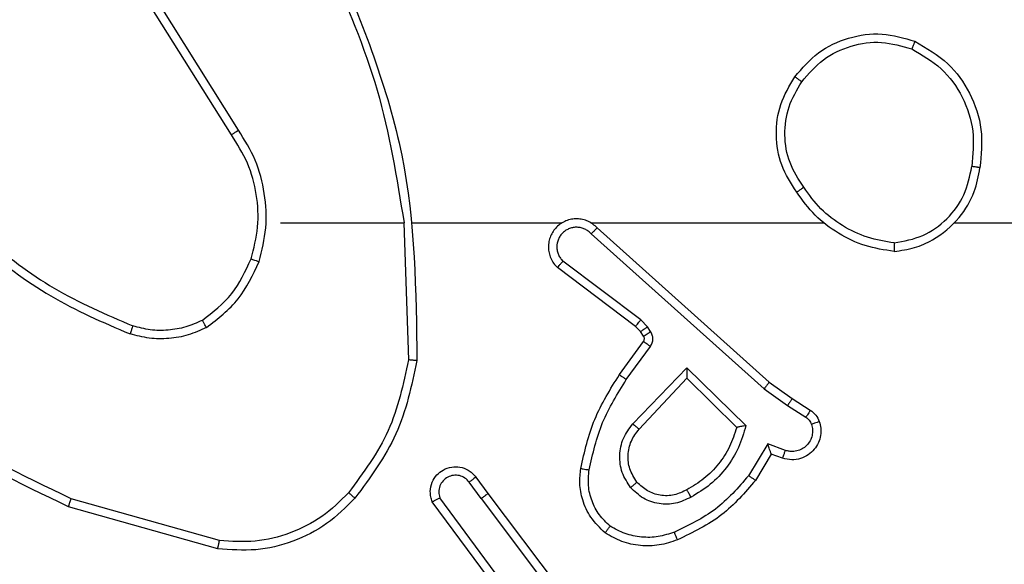
# Model space of a CAD drawing. Units: millimetres. Extents: x -4534 to 4980, y -3372 to 7188.
# Drawn here: x 2123 to 2146, y 2923 to 2936 of the extents above; entities that cross this region are included whole.
import ezdxf

# ---------------------------------------------------------------- set-up
doc = ezdxf.new("R2010")
doc.units = ezdxf.units.MM
doc.layers.add('Toestel 2D', color=7, linetype='Continuous', lineweight=20)

# ---------------------------------------------------------------- blocks, each defined once
blk = doc.blocks.new('44')
at = {"color": 7, "linetype": 'Continuous', "lineweight": 25}
for p, q in [((7756.5244, 1338.6648), (7756.3321, 1338.9706)), ((7756.541, 1338.676), (7756.3489, 1338.9814)), ((7756.6412, 1338.4554), (7756.9349, 1338.4554)), ((7756.9347, 1338.4554), (7756.9457, 1338.1299)), ((7756.955, 1338.4554), (7757.3105, 1338.4554)), ((7757.3796, 1338.4554), (7757.9338, 1338.4554)), ((7758.244, 1338.4554), (7759.8413, 1338.4554)), ((7757.3802, 1338.4293), (7757.7915, 1338.0614)), ((7757.3941, 1338.4435), (7757.8038, 1338.0771)), ((7757.4979, 1338.225), (7757.3129, 1338.3646)), ((7757.4857, 1338.209), (7757.2999, 1338.3493)), ((7757.5139, 1338.2083), (7757.4979, 1338.225)), ((7757.4972, 1338.197), (7757.4857, 1338.209)), ((7757.5048, 1338.186), (7757.4972, 1338.197)), ((7757.5215, 1338.1973), (7757.5139, 1338.2083)), ((7757.4473, 1338.0949), (7757.5047, 1338.1739)), ((7757.4637, 1338.0832), (7757.521, 1338.162)), ((7757.479, 1337.9778), (7757.6074, 1338.1111)), ((7757.6074, 1338.1111), (7757.7482, 1337.9738)), ((7757.4943, 1337.9651), (7757.6078, 1338.0861)), ((7757.6078, 1338.0861), (7757.7263, 1337.9694)), ((7757.8038, 1338.0771), (7757.8583, 1338.0382)), ((7757.7915, 1338.0614), (7757.8474, 1338.0215)), ((7757.8583, 1338.0382), (7757.9014, 1338.0105)), ((7757.8474, 1338.0215), (7757.8909, 1337.9936)), ((7757.8, 1337.9301), (7757.7545, 1337.8546)), ((7757.8423, 1337.9149), (7757.8, 1337.9301)), ((7757.8084, 1337.9059), (7757.7709, 1337.8436)), ((7757.8354, 1337.8961), (7757.8084, 1337.9059)), ((7757.1185, 1337.8004), (7757.0899, 1337.8393)), ((7757.106, 1337.8513), (7757.1345, 1337.8125)), ((7756.4959, 1337.7006), (7756.1429, 1337.7999)), ((7757.1726, 1337.5624), (7757.0022, 1337.7925)), ((7757.1882, 1337.5748), (7757.02, 1337.8022)), ((7757.1185, 1337.8004), (7757.3445, 1337.5006)), ((7757.1345, 1337.8125), (7757.3597, 1337.5138)), ((7756.4917, 1337.6812), (7756.1366, 1337.781))]:
    blk.add_line(p, q, dxfattribs=at)
for points, knots in [([(7756.7737, 1339.08), (7756.8356, 1338.9274), (7756.9595, 1338.6222), (7756.9635, 1338.2928), (7756.9656, 1338.1281)], [0, 0, 0, 0, 0.500002, 1, 1, 1, 1]), ([(7756.7559, 1339.0715), (7756.7985, 1338.9726), (7756.8837, 1338.7746), (7756.9178, 1338.5618), (7756.9349, 1338.4554)], [0, 0, 0, 0, 0.499993, 1, 1, 1, 1]), ([(7757.8646, 1338.8026), (7757.8821, 1338.823), (7757.9172, 1338.8638), (7757.9915, 1338.8984), (7758.0726, 1338.9099), (7758.1242, 1338.8947), (7758.1501, 1338.8872)], [0, 0, 0, 0, 0.24999, 0.500015, 0.749999, 1, 1, 1, 1]), ([(7757.8811, 1338.791), (7757.8972, 1338.8096), (7757.9295, 1338.8469), (7757.9972, 1338.8789), (7758.0715, 1338.8895), (7758.1189, 1338.8757), (7758.1426, 1338.8689)], [0, 0, 0, 0, 0.249939, 0.499939, 0.749765, 1, 1, 1, 1]), ([(7758.1501, 1338.8872), (7758.15, 1338.887), (7758.1499, 1338.8865), (7758.1487, 1338.8835), (7758.1473, 1338.88), (7758.1459, 1338.8768), (7758.1443, 1338.873), (7758.1432, 1338.8703), (7758.1426, 1338.8689)], [0, 0, 0, 0, 0.216591, 0.454932, 0.582451, 0.715971, 0.855119, 1, 1, 1, 1]), ([(7758.1426, 1338.8689), (7758.1671, 1338.8547), (7758.2162, 1338.8262), (7758.2665, 1338.7561), (7758.2937, 1338.6742), (7758.2882, 1338.6178), (7758.2855, 1338.5896)], [0, 0, 0, 0, 0.250269, 0.500081, 0.750054, 1, 1, 1, 1]), ([(7758.1501, 1338.8872), (7758.1779, 1338.871), (7758.2308, 1338.8403), (7758.2844, 1338.7644), (7758.3138, 1338.6778), (7758.3079, 1338.617), (7758.3049, 1338.5866)], [0, 0, 0, 0, 0.262736, 0.499967, 0.75041, 1, 1, 1, 1]), ([(7757.8691, 1338.5284), (7757.8556, 1338.5494), (7757.8291, 1338.5908), (7757.8172, 1338.6646), (7757.8265, 1338.7388), (7757.8519, 1338.7813), (7757.8646, 1338.8026)], [0, 0, 0, 0, 0.251963, 0.498533, 0.748883, 1, 1, 1, 1]), ([(7757.8646, 1338.8026), (7757.8648, 1338.8024), (7757.8654, 1338.8021), (7757.8692, 1338.7994), (7757.8746, 1338.7956), (7757.8789, 1338.7925), (7757.8811, 1338.791)], [0, 0, 0, 0, 0.249874, 0.499683, 0.749956, 1, 1, 1, 1]), ([(7757.8857, 1338.54), (7757.8734, 1338.559), (7757.8488, 1338.5969), (7757.8377, 1338.6647), (7757.8466, 1338.7327), (7757.8696, 1338.7716), (7757.8811, 1338.791)], [0, 0, 0, 0, 0.250236, 0.500076, 0.750048, 1, 1, 1, 1]), ([(7756.5244, 1338.6648), (7756.5246, 1338.6649), (7756.5249, 1338.6651), (7756.5273, 1338.6668), (7756.5303, 1338.6688), (7756.5333, 1338.6709), (7756.5369, 1338.6733), (7756.5396, 1338.6751), (7756.541, 1338.676)], [0, 0, 0, 0, 0.195044, 0.426142, 0.555714, 0.69428, 0.842852, 1, 1, 1, 1]), ([(7756.5712, 1338.3699), (7756.5776, 1338.395), (7756.5903, 1338.4452), (7756.5861, 1338.5234), (7756.5659, 1338.599), (7756.5382, 1338.6429), (7756.5244, 1338.6648)], [0, 0, 0, 0, 0.250005, 0.5, 0.750011, 1, 1, 1, 1]), ([(7756.5901, 1338.3634), (7756.5968, 1338.39), (7756.6101, 1338.4432), (7756.6052, 1338.5259), (7756.5845, 1338.6061), (7756.5555, 1338.6527), (7756.541, 1338.676)], [0, 0, 0, 0, 0.249918, 0.499981, 0.750056, 1, 1, 1, 1]), ([(7758.1012, 1338.4077), (7758.1244, 1338.4121), (7758.1706, 1338.4209), (7758.2287, 1338.4629), (7758.2711, 1338.5205), (7758.2807, 1338.5666), (7758.2855, 1338.5896)], [0, 0, 0, 0, 0.250297, 0.500081, 0.750041, 1, 1, 1, 1]), ([(7758.3049, 1338.5866), (7758.3047, 1338.5867), (7758.3042, 1338.5868), (7758.301, 1338.5873), (7758.2973, 1338.5878), (7758.2938, 1338.5884), (7758.2898, 1338.589), (7758.2869, 1338.5894), (7758.2855, 1338.5896)], [0, 0, 0, 0, 0.219208, 0.458081, 0.585661, 0.718711, 0.856808, 1, 1, 1, 1]), ([(7758.1008, 1338.3876), (7758.1172, 1338.39), (7758.1489, 1338.3945), (7758.2041, 1338.4188), (7758.2562, 1338.4625), (7758.2935, 1338.5247), (7758.3014, 1338.5673), (7758.3049, 1338.5866)], [0, 0, 0, 0, 0.160444, 0.310881, 0.580407, 0.81019, 1, 1, 1, 1]), ([(7757.8857, 1338.54), (7757.8845, 1338.5391), (7757.882, 1338.5374), (7757.8786, 1338.535), (7757.8756, 1338.5329), (7757.8724, 1338.5307), (7757.8697, 1338.5288), (7757.8693, 1338.5286), (7757.8691, 1338.5284)], [0, 0, 0, 0, 0.145049, 0.284682, 0.418428, 0.546112, 0.784248, 1, 1, 1, 1]), ([(7758.1008, 1338.3876), (7758.0776, 1338.3911), (7758.0312, 1338.3983), (7757.9672, 1338.4289), (7757.9106, 1338.4716), (7757.8829, 1338.5095), (7757.8691, 1338.5284)], [0, 0, 0, 0, 0.250005, 0.499997, 0.750005, 1, 1, 1, 1]), ([(7758.1012, 1338.4077), (7758.0796, 1338.4112), (7758.0365, 1338.4182), (7757.9772, 1338.4474), (7757.9244, 1338.487), (7757.8986, 1338.5224), (7757.8857, 1338.54)], [0, 0, 0, 0, 0.249925, 0.500042, 0.750096, 1, 1, 1, 1]), ([(7757.3941, 1338.4435), (7757.3909, 1338.4467), (7757.3845, 1338.4529), (7757.3727, 1338.4596), (7757.3599, 1338.4639), (7757.3465, 1338.4655), (7757.333, 1338.4644), (7757.32, 1338.4607), (7757.3081, 1338.4544), (7757.2943, 1338.4432), (7757.2842, 1338.4281), (7757.2791, 1338.4111), (7757.2779, 1338.3977), (7757.2794, 1338.3842), (7757.2836, 1338.3712), (7757.2903, 1338.3592), (7757.2967, 1338.3526), (7757.2999, 1338.3493)], [0, 0, 0, 0, 0.062547, 0.125057, 0.187568, 0.250136, 0.312664, 0.375174, 0.437703, 0.500222, 0.622254, 0.684214, 0.746545, 0.809286, 0.872432, 0.936026, 1, 1, 1, 1]), ([(7757.3802, 1338.4293), (7757.3779, 1338.4316), (7757.3735, 1338.436), (7757.3653, 1338.4408), (7757.3564, 1338.444), (7757.3471, 1338.4454), (7757.3376, 1338.4448), (7757.3285, 1338.4423), (7757.32, 1338.4381), (7757.3126, 1338.4322), (7757.3064, 1338.425), (7757.3004, 1338.414), (7757.2978, 1338.4014), (7757.2991, 1338.3889), (7757.302, 1338.3799), (7757.3065, 1338.3715), (7757.3108, 1338.3669), (7757.3129, 1338.3646)], [0, 0, 0, 0, 0.062538, 0.125036, 0.187598, 0.250173, 0.312639, 0.375157, 0.437681, 0.500258, 0.562805, 0.625283, 0.749783, 0.812256, 0.874762, 0.937393, 1, 1, 1, 1]), ([(7757.3941, 1338.4435), (7757.394, 1338.4434), (7757.3937, 1338.443), (7757.3913, 1338.4406), (7757.3887, 1338.4379), (7757.3862, 1338.4354), (7757.3833, 1338.4324), (7757.3812, 1338.4304), (7757.3802, 1338.4293)], [0, 0, 0, 0, 0.2195768, 0.458831, 0.586465, 0.7193346, 0.8570878, 1, 1, 1, 1]), ([(7755.924, 1338.4032), (7755.9793, 1338.3602), (7756.0899, 1338.2742), (7756.2187, 1338.2192), (7756.2831, 1338.1917)], [0, 0, 0, 0, 0.499999, 1, 1, 1, 1]), ([(7755.9371, 1338.4185), (7755.9908, 1338.3766), (7756.0993, 1338.2921), (7756.2259, 1338.2379), (7756.2898, 1338.2106)], [0, 0, 0, 0, 0.4946882, 1, 1, 1, 1]), ([(7758.1012, 1338.4077), (7758.1012, 1338.4062), (7758.1012, 1338.4032), (7758.1012, 1338.3991), (7758.1012, 1338.3955), (7758.1011, 1338.3916), (7758.101, 1338.3883), (7758.1009, 1338.3878), (7758.1008, 1338.3876)], [0, 0, 0, 0, 0.143764, 0.282308, 0.41536, 0.543084, 0.78183, 1, 1, 1, 1]), ([(7756.455, 1338.2239), (7756.4803, 1338.2435), (7756.5309, 1338.2827), (7756.5577, 1338.3408), (7756.5712, 1338.3699)], [0, 0, 0, 0, 0.4999937, 1, 1, 1, 1]), ([(7756.465, 1338.2066), (7756.4922, 1338.2277), (7756.5466, 1338.2698), (7756.5756, 1338.3322), (7756.5901, 1338.3634)], [0, 0, 0, 0, 0.499998, 1, 1, 1, 1]), ([(7756.5712, 1338.3699), (7756.5715, 1338.3698), (7756.572, 1338.3695), (7756.5764, 1338.3681), (7756.5827, 1338.3659), (7756.5876, 1338.3642), (7756.5901, 1338.3634)], [0, 0, 0, 0, 0.250154, 0.49971, 0.749689, 1, 1, 1, 1]), ([(7757.2999, 1338.3493), (7757.2999, 1338.3493), (7757.3, 1338.3495), (7757.3011, 1338.3507), (7757.3035, 1338.3536), (7757.3079, 1338.3587), (7757.3112, 1338.3626), (7757.3129, 1338.3646)], [0, 0, 0, 0, 0.128586, 0.256303, 0.507773, 0.755252, 1, 1, 1, 1]), ([(7756.1366, 1337.781), (7756.0198, 1337.8366), (7755.7831, 1337.9492), (7755.6088, 1338.1451), (7755.5205, 1338.2443)], [0, 0, 0, 0, 0.493272, 1, 1, 1, 1]), ([(7756.1429, 1337.7999), (7756.026, 1337.8559), (7755.7923, 1337.968), (7755.6203, 1338.1618), (7755.5343, 1338.2588)], [0, 0, 0, 0, 0.499984, 1, 1, 1, 1]), ([(7756.455, 1338.2239), (7756.442, 1338.2181), (7756.4161, 1338.2066), (7756.3738, 1338.1995), (7756.331, 1338.1997), (7756.3036, 1338.2069), (7756.2898, 1338.2106)], [0, 0, 0, 0, 0.249979, 0.500011, 0.749998, 1, 1, 1, 1]), ([(7756.465, 1338.2066), (7756.4642, 1338.2081), (7756.4625, 1338.211), (7756.4602, 1338.215), (7756.4584, 1338.2182), (7756.4566, 1338.2212), (7756.4553, 1338.2235), (7756.4551, 1338.2238), (7756.455, 1338.2239)], [0, 0, 0, 0, 0.167104, 0.322414, 0.46586, 0.596628, 0.822299, 1, 1, 1, 1]), ([(7757.4857, 1338.209), (7757.4859, 1338.2093), (7757.4864, 1338.2099), (7757.4897, 1338.2142), (7757.4937, 1338.2194), (7757.4965, 1338.2231), (7757.4979, 1338.225)], [0, 0, 0, 0, 0.2794031, 0.5589815, 0.7795777, 1, 1, 1, 1]), ([(7756.2898, 1338.2106), (7756.2898, 1338.2104), (7756.2896, 1338.2101), (7756.2887, 1338.2075), (7756.2875, 1338.2042), (7756.2863, 1338.2007), (7756.2848, 1338.1964), (7756.2837, 1338.1933), (7756.2831, 1338.1917)], [0, 0, 0, 0, 0.181375, 0.408222, 0.538609, 0.680869, 0.83479, 1, 1, 1, 1]), ([(7756.465, 1338.2066), (7756.4508, 1338.2002), (7756.4222, 1338.1874), (7756.3757, 1338.1797), (7756.3285, 1338.1797), (7756.2983, 1338.1877), (7756.2831, 1338.1917)], [0, 0, 0, 0, 0.2499184, 0.5000264, 0.7500409, 1, 1, 1, 1]), ([(7757.4972, 1338.197), (7757.4976, 1338.1972), (7757.4982, 1338.1976), (7757.5027, 1338.2006), (7757.5081, 1338.2044), (7757.512, 1338.207), (7757.5139, 1338.2083)], [0, 0, 0, 0, 0.279583, 0.559046, 0.779481, 1, 1, 1, 1]), ([(7757.5048, 1338.186), (7757.5052, 1338.1862), (7757.5058, 1338.1866), (7757.5103, 1338.1896), (7757.5157, 1338.1934), (7757.5195, 1338.196), (7757.5215, 1338.1973)], [0, 0, 0, 0, 0.2795553, 0.5589476, 0.7793782, 1, 1, 1, 1]), ([(7757.521, 1338.162), (7757.5227, 1338.1647), (7757.5259, 1338.1702), (7757.5273, 1338.1796), (7757.5261, 1338.1891), (7757.523, 1338.1946), (7757.5215, 1338.1973)], [0, 0, 0, 0, 0.24997, 0.499866, 0.749726, 1, 1, 1, 1]), ([(7757.5047, 1338.1739), (7757.5052, 1338.1747), (7757.5063, 1338.1765), (7757.5068, 1338.1797), (7757.5065, 1338.1831), (7757.5054, 1338.185), (7757.5048, 1338.186)], [0, 0, 0, 0, 0.237448, 0.483344, 0.737344, 1, 1, 1, 1]), ([(7757.5047, 1338.1739), (7757.505, 1338.1736), (7757.5057, 1338.1732), (7757.51, 1338.17), (7757.5154, 1338.1661), (7757.5192, 1338.1634), (7757.521, 1338.162)], [0, 0, 0, 0, 0.279865, 0.559121, 0.779336, 1, 1, 1, 1]), ([(7756.9457, 1338.1299), (7756.9333, 1338.0722), (7756.9085, 1337.9567), (7756.8382, 1337.8618), (7756.8031, 1337.8143)], [0, 0, 0, 0, 0.500003, 1, 1, 1, 1]), ([(7756.9656, 1338.1281), (7756.9529, 1338.0683), (7756.9276, 1337.9486), (7756.8546, 1337.8504), (7756.8182, 1337.8014)], [0, 0, 0, 0, 0.500014, 1, 1, 1, 1]), ([(7756.9656, 1338.1281), (7756.9654, 1338.1281), (7756.9649, 1338.1282), (7756.9619, 1338.1284), (7756.9582, 1338.1288), (7756.9546, 1338.1291), (7756.9503, 1338.1295), (7756.9473, 1338.1298), (7756.9457, 1338.1299)], [0, 0, 0, 0, 0.204797, 0.43972, 0.56802, 0.704216, 0.848432, 1, 1, 1, 1]), ([(7757.6074, 1338.1111), (7757.6075, 1338.1074), (7757.6075, 1338.1015), (7757.6078, 1338.0948), (7757.6078, 1338.0907), (7757.6078, 1338.0881), (7757.6079, 1338.0864), (7757.6078, 1338.0862), (7757.6078, 1338.0861)], [0, 0, 0, 0, 0.308441, 0.501705, 0.641548, 0.770031, 0.888451, 1, 1, 1, 1]), ([(7757.3553, 1337.8718), (7757.3643, 1337.9116), (7757.3824, 1337.9912), (7757.4257, 1338.0603), (7757.4473, 1338.0949)], [0, 0, 0, 0, 0.500237, 1, 1, 1, 1]), ([(7757.3751, 1337.8683), (7757.3839, 1337.9066), (7757.4013, 1337.9832), (7757.4429, 1338.0498), (7757.4637, 1338.0832)], [0, 0, 0, 0, 0.500002, 1, 1, 1, 1]), ([(7757.4473, 1338.0949), (7757.4475, 1338.0947), (7757.4481, 1338.0944), (7757.4518, 1338.0917), (7757.4573, 1338.0878), (7757.4615, 1338.0847), (7757.4637, 1338.0832)], [0, 0, 0, 0, 0.249782, 0.50013, 0.749665, 1, 1, 1, 1]), ([(7757.8038, 1338.0771), (7757.8036, 1338.077), (7757.8034, 1338.0766), (7757.8016, 1338.0743), (7757.7994, 1338.0714), (7757.7971, 1338.0685), (7757.7945, 1338.0651), (7757.7925, 1338.0627), (7757.7915, 1338.0614)], [0, 0, 0, 0, 0.1987851, 0.4311576, 0.5599337, 0.698014, 0.8448098, 1, 1, 1, 1]), ([(7757.8583, 1338.0382), (7757.8582, 1338.038), (7757.858, 1338.0375), (7757.8563, 1338.0348), (7757.8542, 1338.0316), (7757.8522, 1338.0287), (7757.8499, 1338.0252), (7757.8482, 1338.0228), (7757.8474, 1338.0215)], [0, 0, 0, 0, 0.2164111, 0.4549692, 0.5822983, 0.7161911, 0.8551957, 1, 1, 1, 1]), ([(7757.9014, 1338.0105), (7757.9012, 1338.0102), (7757.9009, 1338.0095), (7757.8981, 1338.005), (7757.8946, 1337.9994), (7757.8921, 1337.9955), (7757.8909, 1337.9936)], [0, 0, 0, 0, 0.279624, 0.559112, 0.779683, 1, 1, 1, 1]), ([(7757.9014, 1338.0105), (7757.9061, 1338.0069), (7757.9155, 1337.9997), (7757.9203, 1337.9888), (7757.9228, 1337.9834)], [0, 0, 0, 0, 0.500074, 1, 1, 1, 1]), ([(7757.9228, 1337.9834), (7757.9242, 1337.9781), (7757.9271, 1337.9674), (7757.9263, 1337.9501), (7757.9214, 1337.9328), (7757.9114, 1337.9166), (7757.8968, 1337.9032), (7757.8782, 1337.8944), (7757.8567, 1337.8909), (7757.8426, 1337.8944), (7757.8354, 1337.8961)], [0, 0, 0, 0, 0.105922, 0.217301, 0.334125, 0.456399, 0.584146, 0.717346, 0.855906, 1, 1, 1, 1]), ([(7757.8909, 1337.9936), (7757.8938, 1337.9913), (7757.8996, 1337.9868), (7757.9026, 1337.9801), (7757.9041, 1337.9767)], [0, 0, 0, 0, 0.5001523, 1, 1, 1, 1]), ([(7757.9228, 1337.9834), (7757.9225, 1337.9832), (7757.9219, 1337.983), (7757.9177, 1337.9815), (7757.9115, 1337.9793), (7757.9066, 1337.9776), (7757.9041, 1337.9767)], [0, 0, 0, 0, 0.250414, 0.500026, 0.749832, 1, 1, 1, 1]), ([(7757.4739, 1337.8264), (7757.4664, 1337.838), (7757.4513, 1337.8612), (7757.446, 1337.9031), (7757.4542, 1337.9445), (7757.4707, 1337.9667), (7757.479, 1337.9778)], [0, 0, 0, 0, 0.250313, 0.500087, 0.750042, 1, 1, 1, 1]), ([(7757.4891, 1337.8393), (7757.4825, 1337.8497), (7757.4701, 1337.8691), (7757.4663, 1337.9041), (7757.4732, 1337.9378), (7757.4873, 1337.9561), (7757.4943, 1337.9651)], [0, 0, 0, 0, 0.265156, 0.499952, 0.752722, 1, 1, 1, 1]), ([(7757.479, 1337.9778), (7757.4803, 1337.9767), (7757.4829, 1337.9746), (7757.4863, 1337.9717), (7757.4892, 1337.9694), (7757.4919, 1337.9672), (7757.4939, 1337.9655), (7757.4942, 1337.9652), (7757.4943, 1337.9651)], [0, 0, 0, 0, 0.1657907, 0.3195459, 0.4618148, 0.5923808, 0.8188986, 1, 1, 1, 1]), ([(7757.7263, 1337.9694), (7757.7213, 1337.9539), (7757.7112, 1337.9228), (7757.684, 1337.8816), (7757.6498, 1337.8461), (7757.6216, 1337.8295), (7757.6075, 1337.8211)], [0, 0, 0, 0, 0.249996, 0.500019, 0.749999, 1, 1, 1, 1]), ([(7757.7482, 1337.9738), (7757.743, 1337.9561), (7757.7328, 1337.9205), (7757.703, 1337.8733), (7757.6651, 1337.8322), (7757.6334, 1337.8131), (7757.6176, 1337.8036)], [0, 0, 0, 0, 0.249937, 0.500014, 0.750091, 1, 1, 1, 1]), ([(7757.7482, 1337.9738), (7757.7462, 1337.9734), (7757.7428, 1337.9727), (7757.7376, 1337.9717), (7757.7334, 1337.9708), (7757.73, 1337.9701), (7757.7279, 1337.9697), (7757.7266, 1337.9695), (7757.7264, 1337.9695), (7757.7263, 1337.9694)], [0, 0, 0, 0, 0.177351, 0.320085, 0.500795, 0.636256, 0.763854, 0.884753, 1, 1, 1, 1]), ([(7757.9041, 1337.9767), (7757.9053, 1337.9723), (7757.9075, 1337.9635), (7757.9061, 1337.9498), (7757.9013, 1337.937), (7757.893, 1337.926), (7757.882, 1337.9178), (7757.8692, 1337.9129), (7757.8573, 1337.9118), (7757.8483, 1337.913), (7757.8439, 1337.9144), (7757.8423, 1337.9149)], [0, 0, 0, 0, 0.1249387, 0.2497029, 0.3746593, 0.4998234, 0.6253424, 0.7497476, 0.8747625, 0.9536368, 1, 1, 1, 1]), ([(7757.8084, 1337.9059), (7757.8084, 1337.906), (7757.8083, 1337.9062), (7757.8078, 1337.9079), (7757.8069, 1337.9105), (7757.8055, 1337.9145), (7757.8033, 1337.9211), (7757.8012, 1337.9268), (7757.8, 1337.9301)], [0, 0, 0, 0, 0.111178, 0.229749, 0.358315, 0.497592, 0.702816, 1, 1, 1, 1]), ([(7757.8354, 1337.8961), (7757.8355, 1337.8964), (7757.8358, 1337.897), (7757.8374, 1337.9013), (7757.8397, 1337.9075), (7757.8414, 1337.9124), (7757.8423, 1337.9149)], [0, 0, 0, 0, 0.249825, 0.499734, 0.749636, 1, 1, 1, 1]), ([(7757.0022, 1337.7925), (7757.0008, 1337.7965), (7756.9981, 1337.8044), (7756.9968, 1337.8203), (7757.0006, 1337.8389), (7757.012, 1337.8567), (7757.0282, 1337.8696), (7757.0474, 1337.8763), (7757.0684, 1337.8761), (7757.0851, 1337.87), (7757.0978, 1337.8611), (7757.1032, 1337.8546), (7757.106, 1337.8513)], [0, 0, 0, 0, 0.0727594, 0.1426248, 0.2731373, 0.3922276, 0.4998954, 0.6236191, 0.7352137, 0.8549757, 0.9243798, 1, 1, 1, 1]), ([(7757.4132, 1337.7188), (7757.401, 1337.7306), (7757.3778, 1337.7529), (7757.359, 1337.795), (7757.3513, 1337.835), (7757.354, 1337.8601), (7757.3553, 1337.8718)], [0, 0, 0, 0, 0.294202, 0.558973, 0.794262, 1, 1, 1, 1]), ([(7757.3553, 1337.8718), (7757.3556, 1337.8717), (7757.3562, 1337.8716), (7757.3608, 1337.8708), (7757.3674, 1337.8697), (7757.3725, 1337.8688), (7757.3751, 1337.8683)], [0, 0, 0, 0, 0.250554, 0.500301, 0.74982, 1, 1, 1, 1]), ([(7757.4252, 1337.7348), (7757.4161, 1337.7434), (7757.398, 1337.7607), (7757.3807, 1337.7943), (7757.3717, 1337.831), (7757.374, 1337.8559), (7757.3751, 1337.8683)], [0, 0, 0, 0, 0.249996, 0.499984, 0.749964, 1, 1, 1, 1]), ([(7757.0899, 1337.8393), (7757.0867, 1337.8429), (7757.0803, 1337.85), (7757.0667, 1337.8556), (7757.0523, 1337.8563), (7757.0384, 1337.8519), (7757.027, 1337.8429), (7757.0195, 1337.8305), (7757.0165, 1337.8162), (7757.0188, 1337.8069), (7757.02, 1337.8022)], [0, 0, 0, 0, 0.1251017, 0.2501027, 0.3751065, 0.4999969, 0.6250489, 0.7500031, 0.8749923, 1, 1, 1, 1]), ([(7757.106, 1337.8513), (7757.1058, 1337.8511), (7757.1053, 1337.8507), (7757.1016, 1337.8479), (7757.0963, 1337.844), (7757.092, 1337.8409), (7757.0899, 1337.8393)], [0, 0, 0, 0, 0.250282, 0.499963, 0.749828, 1, 1, 1, 1]), ([(7757.4891, 1337.8393), (7757.4889, 1337.8391), (7757.4884, 1337.8387), (7757.485, 1337.8357), (7757.4799, 1337.8315), (7757.4759, 1337.8281), (7757.4739, 1337.8264)], [0, 0, 0, 0, 0.249955, 0.499792, 0.749626, 1, 1, 1, 1]), ([(7757.6075, 1337.8211), (7757.5978, 1337.8164), (7757.5779, 1337.8066), (7757.5445, 1337.8065), (7757.5127, 1337.8169), (7757.4971, 1337.8318), (7757.4891, 1337.8393)], [0, 0, 0, 0, 0.246843, 0.507812, 0.749933, 1, 1, 1, 1]), ([(7757.7545, 1337.8546), (7757.7298, 1337.8262), (7757.6802, 1337.7693), (7757.6121, 1337.7368), (7757.578, 1337.7206)], [0, 0, 0, 0, 0.50004, 1, 1, 1, 1]), ([(7757.7709, 1337.8436), (7757.7458, 1337.8144), (7757.6939, 1337.7542), (7757.6222, 1337.7199), (7757.5853, 1337.7023)], [0, 0, 0, 0, 0.485346, 1, 1, 1, 1]), ([(7757.7709, 1337.8436), (7757.7707, 1337.8437), (7757.7703, 1337.844), (7757.7678, 1337.8457), (7757.7648, 1337.8477), (7757.7618, 1337.8497), (7757.7583, 1337.8521), (7757.7558, 1337.8538), (7757.7545, 1337.8546)], [0, 0, 0, 0, 0.207183, 0.442407, 0.57046, 0.706316, 0.849733, 1, 1, 1, 1]), ([(7756.8031, 1337.8143), (7756.7828, 1337.7943), (7756.7422, 1337.7541), (7756.6648, 1337.7161), (7756.5813, 1337.6946), (7756.5244, 1337.6986), (7756.4959, 1337.7006)], [0, 0, 0, 0, 0.249847, 0.499984, 0.750117, 1, 1, 1, 1]), ([(7756.8182, 1337.8014), (7756.8179, 1337.8016), (7756.8173, 1337.8021), (7756.8133, 1337.8055), (7756.8083, 1337.8098), (7756.8048, 1337.8128), (7756.8031, 1337.8143)], [0, 0, 0, 0, 0.279793, 0.559189, 0.779602, 1, 1, 1, 1]), ([(7757.6176, 1337.8036), (7757.6056, 1337.7979), (7757.5816, 1337.7865), (7757.5412, 1337.7864), (7757.5027, 1337.7989), (7757.4835, 1337.8172), (7757.4739, 1337.8264)], [0, 0, 0, 0, 0.249992, 0.499872, 0.749677, 1, 1, 1, 1]), ([(7757.6176, 1337.8036), (7757.6167, 1337.8052), (7757.6149, 1337.8084), (7757.6125, 1337.8126), (7757.6106, 1337.8159), (7757.6089, 1337.8188), (7757.6078, 1337.8208), (7757.6076, 1337.821), (7757.6075, 1337.8211)], [0, 0, 0, 0, 0.180339, 0.344724, 0.493342, 0.626117, 0.843835, 1, 1, 1, 1]), ([(7756.1366, 1337.781), (7756.1366, 1337.7812), (7756.1367, 1337.7816), (7756.1377, 1337.7845), (7756.1388, 1337.7879), (7756.14, 1337.7913), (7756.1414, 1337.7954), (7756.1424, 1337.7984), (7756.1429, 1337.7999)], [0, 0, 0, 0, 0.200845, 0.434146, 0.562828, 0.700484, 0.846268, 1, 1, 1, 1]), ([(7756.8182, 1337.8014), (7756.7967, 1337.7799), (7756.7538, 1337.737), (7756.6716, 1337.696), (7756.5825, 1337.6739), (7756.522, 1337.6788), (7756.4917, 1337.6812)], [0, 0, 0, 0, 0.249991, 0.499997, 0.750001, 1, 1, 1, 1]), ([(7757.0022, 1337.7925), (7757.0023, 1337.7926), (7757.0025, 1337.7926), (7757.0037, 1337.7933), (7757.0054, 1337.7942), (7757.0084, 1337.7959), (7757.0133, 1337.7986), (7757.0177, 1337.801), (7757.02, 1337.8022)], [0, 0, 0, 0, 0.132146, 0.262248, 0.390496, 0.516235, 0.76193, 1, 1, 1, 1]), ([(7757.1185, 1337.8004), (7757.1206, 1337.8019), (7757.1248, 1337.8051), (7757.1301, 1337.809), (7757.1338, 1337.8118), (7757.1342, 1337.8122), (7757.1345, 1337.8125)], [0, 0, 0, 0, 0.250131, 0.500061, 0.749688, 1, 1, 1, 1]), ([(7757.4132, 1337.7188), (7757.4134, 1337.719), (7757.4137, 1337.7194), (7757.4158, 1337.7221), (7757.4181, 1337.7253), (7757.4202, 1337.7281), (7757.4226, 1337.7313), (7757.4243, 1337.7336), (7757.4252, 1337.7348)], [0, 0, 0, 0, 0.227205, 0.468941, 0.595787, 0.726761, 0.861507, 1, 1, 1, 1]), ([(7757.578, 1337.7206), (7757.5653, 1337.7164), (7757.54, 1337.7079), (7757.4997, 1337.7076), (7757.4602, 1337.7153), (7757.4368, 1337.7283), (7757.4252, 1337.7348)], [0, 0, 0, 0, 0.249873, 0.499959, 0.750131, 1, 1, 1, 1]), ([(7757.5853, 1337.7023), (7757.5852, 1337.7026), (7757.585, 1337.7032), (7757.5834, 1337.7074), (7757.5809, 1337.7134), (7757.579, 1337.7182), (7757.578, 1337.7206)], [0, 0, 0, 0, 0.250452, 0.500221, 0.749731, 1, 1, 1, 1]), ([(7756.4917, 1337.6812), (7756.4918, 1337.6814), (7756.4919, 1337.6818), (7756.4925, 1337.6847), (7756.4933, 1337.6883), (7756.494, 1337.6919), (7756.495, 1337.696), (7756.4956, 1337.6991), (7756.4959, 1337.7006)], [0, 0, 0, 0, 0.2022109, 0.4354307, 0.5640621, 0.7014181, 0.8467429, 1, 1, 1, 1]), ([(7757.5853, 1337.7023), (7757.571, 1337.6974), (7757.5425, 1337.6877), (7757.497, 1337.6872), (7757.4524, 1337.6964), (7757.4263, 1337.7113), (7757.4132, 1337.7188)], [0, 0, 0, 0, 0.2499945, 0.4999952, 0.7499849, 1, 1, 1, 1])]:
    blk.add_open_spline(points, degree=3, knots=knots, dxfattribs=at)
blk = doc.blocks.new('VPL-03-WD1413')
at = {"layer": 'Toestel 2D', "xscale": 10, "yscale": 10, "zscale": 10}
blk.add_blockref('44', (-75437.44, -10453.805), dxfattribs=at)
blk = doc.blocks.new('VPL-18-RC1413')
blk.add_blockref('VPL-03-WD1413', (0, 0))

msp = doc.modelspace()

# ---------------------------------------------------------------- block references
msp.add_blockref('VPL-18-RC1413', (0, 0))

doc.saveas('drawing.dxf')
